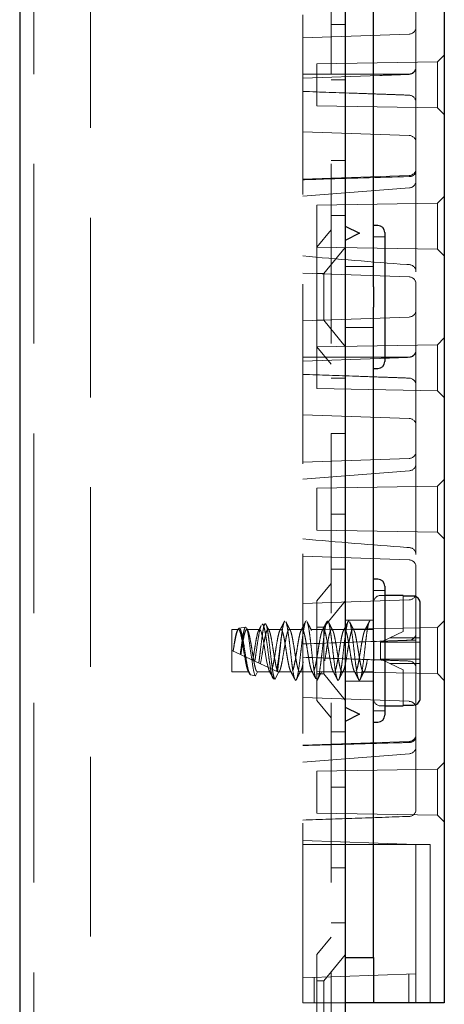
# Model space of a CAD drawing. Units: millimetres. Extents: x 11 to 205, y 5 to 292.
# Drawn here: x 138 to 141, y 136 to 143 of the extents above; entities that cross this region are included whole.
import ezdxf

# ---------------------------------------------------------------- set-up
doc = ezdxf.new("R2010")
doc.units = ezdxf.units.MM
doc.linetypes.add('HIDDEN', pattern=[1.905, 1.27, -0.635])

msp = doc.modelspace()

# ---------------------------------------------------------------- linework, layer by layer
at = {"color": 7, "linetype": 'Continuous', "lineweight": 25}
for p, q in [((137.6432, 241.3909), (137.6432, 106.3909)), ((139.9432, 226.3909), (139.9432, 106.3909)), ((140.6432, 151.3809), (140.6432, 136.4009)), ((140.1432, 141.4618), (140.1432, 143.82)), ((139.9432, 141.8909), (140.0432, 141.8409)), ((140.1732, 141.8959), (140.1432, 141.8959)), ((140.2232, 141.8459), (140.2232, 141.3909)), ((140.0432, 141.8409), (139.9432, 141.7909)), ((140.1432, 141.4618), (140.1432, 141.32)), ((140.2232, 141.3909), (140.2232, 140.9359)), ((140.1432, 138.9618), (140.1432, 141.32)), ((140.1432, 140.8859), (140.1732, 140.8859)), ((140.1732, 139.3959), (140.1432, 139.3959)), ((140.2232, 139.3459), (140.2232, 138.8909)), ((140.3532, 139.2809), (140.2232, 139.2809)), ((140.3532, 139.2809), (140.3532, 139.2763)), ((140.4232, 139.2763), (140.3532, 139.2763)), ((140.4732, 138.5563), (140.4732, 139.2256)), ((140.1432, 138.9618), (140.1432, 138.82)), ((140.2232, 138.8909), (140.2232, 138.4359)), ((140.1432, 136.7209), (140.1432, 138.82)), ((140.3532, 138.5056), (140.4232, 138.5056)), ((140.3532, 138.5056), (140.3532, 138.5009)), ((139.9432, 138.4909), (140.0432, 138.4409)), ((140.0432, 138.4409), (139.9432, 138.3909)), ((140.2232, 138.5009), (140.3532, 138.5009)), ((140.1432, 138.3859), (140.1732, 138.3859)), ((139.9432, 136.7209), (140.1432, 136.7209)), ((140.1432, 136.7209), (140.1432, 136.4009)), ((140.1432, 136.4009), (139.9432, 136.4009)), ((140.2432, 136.4009), (140.1432, 136.4009)), ((140.5432, 136.4009), (140.2432, 136.4009)), ((140.6432, 136.4009), (140.5432, 136.4009))]:
    msp.add_line(p, q, dxfattribs=at)
at = {"color": 7, "linetype": 'HIDDEN', "lineweight": 18}
for p, q in [((137.7432, 241.3909), (137.7432, 106.3909)), ((138.1432, 106.3909), (138.1432, 241.3909)), ((139.8432, 241.3909), (139.8432, 106.3909)), ((139.6432, 136.4009), (139.6432, 151.3809)), ((140.4432, 142.2124), (140.4432, 143.5695)), ((139.9432, 143.3159), (139.8432, 143.3159)), ((140.395, 143.2492), (139.6432, 143.223)), ((140.6432, 143.1009), (140.5959, 143.0536)), ((140.5959, 143.0536), (139.7432, 143.0387)), ((139.7432, 143.0387), (139.7432, 142.8909)), ((140.5959, 143.0536), (140.5959, 142.7283)), ((139.6432, 142.9659), (140.2262, 142.9659)), ((140.3934, 142.9663), (140.3934, 142.9663)), ((140.3952, 142.9646), (140.3951, 142.9646)), ((140.4429, 143.0159), (140.4428, 143.014)), ((140.4428, 143.0122), (140.4428, 143.0142)), ((139.6432, 142.938), (140.1887, 142.957)), ((139.7432, 142.8909), (139.7432, 142.7431)), ((139.8432, 142.9265), (139.9432, 142.9265)), ((140.3951, 142.8172), (140.3952, 142.8172)), ((140.4428, 142.7696), (140.4428, 142.7676)), ((139.7432, 142.7431), (140.5959, 142.7283)), ((140.5959, 142.7283), (140.6432, 142.6809)), ((139.6432, 142.5589), (140.395, 142.5326)), ((139.8432, 142.3553), (139.9432, 142.3553)), ((140.395, 142.2492), (139.6432, 142.223)), ((140.4432, 141.5695), (140.4432, 142.2124)), ((139.6433, 142.1028), (140.3969, 142.1617)), ((140.6432, 142.1009), (140.5959, 142.0536)), ((140.5959, 142.0536), (139.7432, 142.0387)), ((139.7432, 142.0387), (139.7432, 141.8909)), ((140.5959, 142.0536), (140.5959, 141.7283)), ((139.8432, 141.9659), (139.9432, 141.9659)), ((139.7432, 141.8909), (139.7432, 141.7431)), ((139.8432, 141.8659), (139.7432, 141.7424)), ((140.2232, 141.8159), (140.1432, 141.8159)), ((139.7432, 141.7431), (140.5959, 141.7283)), ((139.7432, 141.0394), (139.7432, 141.7424)), ((139.9432, 141.7412), (139.7932, 141.5559)), ((140.5959, 141.7283), (140.6432, 141.6809)), ((140.1432, 141.6059), (139.9432, 141.6059)), ((140.4432, 140.2124), (140.4432, 141.5695)), ((139.6432, 141.5589), (140.395, 141.5326)), ((139.7932, 141.5559), (139.7432, 141.5559)), ((139.7932, 141.5559), (139.7932, 141.2259)), ((140.395, 141.2492), (139.6432, 141.223)), ((139.7432, 141.2259), (139.7932, 141.2259)), ((139.7932, 141.2259), (139.9432, 141.0407)), ((139.9432, 141.1759), (140.1432, 141.1759)), ((140.6432, 141.1009), (140.5959, 141.0536)), ((140.5959, 141.0536), (139.7432, 141.0387)), ((139.7432, 141.0394), (139.8432, 140.9159)), ((139.7432, 141.0387), (139.7432, 140.8909)), ((140.4429, 141.0159), (140.4428, 141.014)), ((140.4428, 141.0122), (140.4428, 141.0142)), ((140.5959, 141.0536), (140.5959, 140.7283)), ((139.6432, 140.9659), (140.1431, 140.9659)), ((139.6432, 140.938), (140.1887, 140.957)), ((140.1432, 140.9659), (140.2232, 140.9659)), ((140.2233, 140.9659), (140.2262, 140.9659)), ((140.3934, 140.9663), (140.3934, 140.9663)), ((140.3952, 140.9646), (140.3951, 140.9646)), ((139.7432, 140.8909), (139.7432, 140.7431)), ((139.9432, 140.8159), (139.8432, 140.8159)), ((140.3951, 140.8172), (140.3952, 140.8172)), ((139.7432, 140.7431), (140.5959, 140.7283)), ((140.4428, 140.7696), (140.4428, 140.7676)), ((140.5959, 140.7283), (140.6432, 140.6809)), ((139.6432, 140.5589), (140.395, 140.5326)), ((139.8432, 140.4265), (139.9432, 140.4265)), ((140.395, 140.2492), (139.6432, 140.223)), ((140.4432, 139.5695), (140.4432, 140.2124)), ((139.6433, 140.1028), (140.3969, 140.1617)), ((140.5959, 140.0536), (139.7432, 140.0387)), ((139.7432, 140.0387), (139.7432, 139.8909)), ((140.6432, 140.1009), (140.5959, 140.0536)), ((140.5959, 140.0536), (140.5959, 139.7283)), ((139.7432, 139.8909), (139.7432, 139.7431)), ((139.8432, 139.8553), (139.9432, 139.8553)), ((139.7432, 139.7431), (140.5959, 139.7283)), ((140.5959, 139.7283), (140.6432, 139.6809)), ((139.6432, 139.5589), (140.395, 139.5326)), ((140.4432, 138.2124), (140.4432, 139.5695)), ((139.8432, 139.4659), (139.9432, 139.4659)), ((139.8432, 139.3659), (139.7432, 139.2424)), ((140.2232, 139.3159), (140.1432, 139.3159)), ((140.2232, 139.2809), (140.1932, 139.2809)), ((140.3532, 139.2763), (140.3532, 139.0255)), ((140.395, 139.2492), (139.6432, 139.223)), ((139.7432, 138.5394), (139.7432, 139.2424)), ((139.9432, 139.2412), (139.7932, 139.0559)), ((139.3781, 139.0805), (139.3563, 139.0768)), ((140.1432, 139.1059), (139.9432, 139.1059)), ((140.0887, 139.0409), (140.1182, 139.1009)), ((140.6432, 139.1009), (140.5959, 139.0536)), ((139.1432, 138.7409), (139.1432, 139.0409)), ((139.1887, 139.0409), (139.1432, 139.0409)), ((139.2394, 139.0571), (139.1925, 139.0492)), ((139.3387, 139.0409), (139.2477, 139.0409)), ((139.4888, 139.0409), (139.3977, 139.0409)), ((139.6388, 139.0409), (139.5477, 139.0409)), ((139.7888, 139.0409), (139.6977, 139.0409)), ((139.7932, 139.0559), (139.7432, 139.0559)), ((140.5959, 139.0536), (139.7432, 139.0387)), ((139.7932, 139.0559), (139.7932, 138.7259)), ((139.9388, 139.0409), (139.8477, 139.0409)), ((140.0886, 139.0409), (139.9977, 139.0409)), ((140.1432, 139.0409), (140.0887, 139.0409)), ((140.2575, 138.9809), (140.3532, 139.0255)), ((140.4428, 139.0122), (140.4428, 139.0142)), ((140.5959, 139.0536), (140.5959, 138.7283)), ((140.1932, 138.9509), (140.1948, 138.9517)), ((140.1932, 138.9509), (140.1932, 138.8309)), ((140.2575, 138.9809), (140.1948, 138.9517)), ((140.1948, 138.9517), (140.1961, 138.9509)), ((140.4732, 138.9509), (140.1961, 138.9509)), ((140.4732, 138.9809), (140.2575, 138.9809)), ((140.3952, 138.9646), (140.3951, 138.9646)), ((139.1432, 138.8909), (139.4714, 138.7383)), ((140.1932, 138.8309), (140.1948, 138.8302)), ((140.1961, 138.8309), (140.1948, 138.8302)), ((140.1948, 138.8302), (140.2575, 138.8009)), ((140.1961, 138.8309), (140.4732, 138.8309)), ((140.3532, 138.7563), (140.2575, 138.8009)), ((140.2575, 138.8009), (140.4732, 138.8009)), ((140.3951, 138.8172), (140.3952, 138.8172)), ((139.2637, 138.7409), (139.1432, 138.7409)), ((139.2746, 138.7188), (139.2637, 138.7409)), ((139.309, 138.713), (139.2746, 138.7188)), ((139.3227, 138.7409), (139.309, 138.713)), ((139.3227, 138.7409), (139.4137, 138.7409)), ((139.4382, 138.6912), (139.4137, 138.7409)), ((139.4714, 138.7383), (139.4475, 138.6896)), ((139.4714, 138.7383), (139.4724, 138.7379)), ((139.4727, 138.7409), (139.5637, 138.7409)), ((139.4734, 138.7374), (139.4759, 138.7423)), ((139.6227, 138.7409), (139.7137, 138.7409)), ((139.7432, 138.7431), (139.8631, 138.7411)), ((139.7432, 138.7259), (139.7932, 138.7259)), ((139.7727, 138.7409), (139.8637, 138.7409)), ((139.7932, 138.7259), (139.9432, 138.5407)), ((139.8633, 138.741), (140.5959, 138.7283)), ((139.9227, 138.7409), (140.0137, 138.7409)), ((140.0727, 138.7409), (140.1432, 138.7409)), ((140.3532, 138.7563), (140.3532, 138.5056)), ((140.4428, 138.7696), (140.4428, 138.7676)), ((140.5959, 138.7283), (140.6432, 138.6809)), ((139.4475, 138.6896), (139.4382, 138.6912)), ((139.5932, 138.6809), (139.5927, 138.682)), ((139.5927, 138.682), (139.5935, 138.6816)), ((139.5935, 138.6816), (139.5932, 138.6809)), ((139.5935, 138.6816), (139.5944, 138.6812)), ((139.5944, 138.6812), (139.5973, 138.6857)), ((139.9432, 138.6759), (140.1432, 138.6759)), ((139.6432, 138.5589), (140.395, 138.5326)), ((139.7432, 138.5394), (139.8432, 138.4159)), ((140.1432, 138.4659), (140.2232, 138.4659)), ((140.1932, 138.5009), (140.2232, 138.5009)), ((139.9432, 138.3159), (139.8432, 138.3159)), ((140.395, 138.2492), (139.6432, 138.223)), ((139.6433, 138.1028), (140.3969, 138.1617)), ((140.4432, 137.7692), (140.4432, 138.2124)), ((140.6432, 138.1009), (140.5959, 138.0536)), ((140.5959, 138.0536), (139.7432, 138.0387)), ((139.7432, 138.0387), (139.7432, 137.8909)), ((140.5959, 138.0536), (140.5959, 137.7283)), ((139.7432, 137.8909), (139.7432, 137.7431)), ((139.8432, 137.9265), (139.9432, 137.9265)), ((139.7432, 137.7431), (140.5959, 137.7283)), ((140.5959, 137.7283), (140.6432, 137.6809)), ((140.4432, 137.5209), (139.6432, 137.5489)), ((140.5432, 137.5209), (139.6432, 137.5209)), ((140.4432, 137.4709), (140.4432, 137.5209)), ((140.4432, 136.6559), (140.4432, 137.4709)), ((140.5432, 136.5009), (140.5432, 137.5209)), ((139.8432, 137.3553), (139.9432, 137.3553)), ((139.8432, 136.9659), (139.9432, 136.9659)), ((139.8432, 136.8659), (139.7432, 136.7424)), ((139.7432, 136.0394), (139.7432, 136.7424)), ((139.9432, 136.7412), (139.7932, 136.5559)), ((140.4432, 136.6059), (140.4432, 136.6559)), ((139.6432, 136.578), (140.4432, 136.6059)), ((139.7232, 136.4009), (139.7232, 136.5808)), ((139.7932, 136.5559), (139.7432, 136.5559)), ((139.7932, 136.5559), (139.7932, 136.2259)), ((140.3932, 136.6042), (140.3932, 136.4009)), ((140.4432, 136.6059), (140.4432, 136.4009)), ((140.5432, 136.5009), (140.5432, 136.4009)), ((139.9432, 136.4009), (139.6432, 136.4009))]:
    msp.add_line(p, q, dxfattribs=at)
at = {"color": 7, "linetype": 'HIDDEN', "lineweight": 18, "flags": 128}
for points in [[(139.2397, 139.0553), (139.2449, 139.0533), (139.2525, 139.032), (139.2598, 138.9943), (139.2674, 138.9444), (139.2748, 138.8875), (139.2822, 138.8305), (139.2897, 138.7791), (139.297, 138.74), (139.3046, 138.7173), (139.309, 138.713), (139.309, 138.713)], [(139.3387, 139.0391), (139.3421, 139.0393), (139.3499, 139.0248), (139.3575, 138.997), (139.365, 138.9585), (139.3728, 138.9126), (139.3802, 138.8656), (139.388, 138.8201), (139.3955, 138.7823), (139.4031, 138.7554), (139.4137, 138.7409), (139.4137, 138.7409)]]:
    msp.add_lwpolyline(points, dxfattribs=at)
at = {"color": 7, "linetype": 'HIDDEN', "lineweight": 18}
for centre, radius, start, end in [((140.3932, 143.2992), 0.05, 272, 0), ((140.3932, 143.0159), 0.0496, 270.25325, 357.7791), ((140.3932, 143.0142), 0.0496, 272.25215, 357.71096), ((140.3932, 142.7676), 0.0496, 2.28904, 87.74785), ((140.3932, 142.4826), 0.05, 0, 88), ((140.3932, 142.2992), 0.05, 272, 0), ((140.3932, 142.2124), 0.05, 274.10094, 0), ((140.3932, 141.5695), 0.05, 0, 85.89906), ((140.3932, 141.4826), 0.05, 0, 88), ((140.3932, 141.2992), 0.05, 272, 0), ((140.3932, 141.0159), 0.0496, 270.25325, 357.7791), ((140.3932, 141.0142), 0.0496, 272.25215, 357.71096), ((140.3932, 140.7676), 0.0496, 2.28904, 87.74785), ((140.3932, 140.4826), 0.05, 0, 88), ((140.3932, 140.2992), 0.05, 272, 0), ((140.3932, 140.2124), 0.05, 274.10094, 0), ((140.3932, 139.5695), 0.05, 0, 85.89906), ((140.3932, 139.4826), 0.05, 0, 88), ((140.1932, 139.2309), 0.05, 90, 180), ((140.3932, 139.2992), 0.05, 272, 0), ((140.3932, 139.0142), 0.0496, 272.25215, 357.71096), ((140.3932, 138.7676), 0.0496, 2.28904, 87.74785), ((140.1932, 138.5509), 0.05, 180, 270), ((140.3932, 138.4826), 0.05, 0, 88), ((140.3932, 138.2992), 0.05, 272, 0), ((140.3932, 138.2124), 0.05, 274.10094, 0), ((140.3932, 137.7692), 0.05, 272, 0)]:
    msp.add_arc(centre, radius, start, end, dxfattribs=at)
at = {"color": 7, "linetype": 'Continuous', "lineweight": 25}
for centre, start, end in [((140.1732, 141.8459), 0, 90), ((140.1732, 140.9359), 270, 0), ((140.1732, 139.3459), 0, 90), ((140.1732, 138.4359), 270, 0)]:
    msp.add_arc(centre, 0.05, start, end, dxfattribs=at)
at = {"color": 7, "linetype": 'HIDDEN', "lineweight": 18}
for points, knots in [([(140.4429, 143.0159), (140.443, 143.0265), (140.4432, 143.0373), (140.4432, 143.0481), (140.4432, 143.0483), (140.4432, 143.0483)], [0, 0, 0, 0, 0.978138, 0.999961, 1, 1, 1, 1]), ([(140.3951, 142.9646), (140.3618, 142.9634), (140.2936, 142.9608), (140.2248, 142.9583), (140.1893, 142.9571), (140.1887, 142.957)], [0, 0, 0, 0, 0.484235, 0.991214, 1, 1, 1, 1]), ([(140.3934, 142.9663), (140.3601, 142.9662), (140.3049, 142.966), (140.2492, 142.9659), (140.2268, 142.9659), (140.2262, 142.9659)], [0, 0, 0, 0, 0.598008, 0.990003, 1, 1, 1, 1]), ([(140.1887, 142.8248), (140.1318, 142.8268), (139.95, 142.8331), (139.7681, 142.8395), (139.6432, 142.8439)], [0, 0, 0, 0, 0.313099, 1, 1, 1, 1]), ([(140.1887, 142.8248), (140.1893, 142.8248), (140.2248, 142.8236), (140.2936, 142.8211), (140.3618, 142.8185), (140.3951, 142.8172)], [0, 0, 0, 0, 0.008786, 0.515765, 1, 1, 1, 1]), ([(140.4428, 142.7676), (140.443, 142.7565), (140.4432, 142.7451), (140.4432, 142.7337), (140.4432, 142.7335), (140.4432, 142.7335)], [0, 0, 0, 0, 0.9792329, 0.9999626, 1, 1, 1, 1]), ([(140.4432, 142.2802), (140.4432, 142.2801), (140.4432, 142.2762), (140.4415, 142.2684), (140.4342, 142.2574), (140.4229, 142.2488), (140.4093, 142.2431), (140.3997, 142.2421), (140.395, 142.2417)], [0, 0, 0, 0, 0.0052684, 0.2240243, 0.4488009, 0.6701468, 0.8347305, 1, 1, 1, 1]), ([(140.395, 142.2417), (140.1794, 142.2355), (139.9288, 142.2283), (139.6782, 142.2207), (139.6432, 142.2196)], [0, 0, 0, 0, 0.860325, 1, 1, 1, 1]), ([(140.3968, 141.6194), (140.3905, 141.6198), (140.1391, 141.6372), (139.8881, 141.6593), (139.6434, 141.6808)], [0, 0, 0, 0, 0.025081, 1, 1, 1, 1]), ([(140.4429, 141.0159), (140.443, 141.0265), (140.4432, 141.0373), (140.4432, 141.0481), (140.4432, 141.0483), (140.4432, 141.0483)], [0, 0, 0, 0, 0.9781381, 0.9999606, 1, 1, 1, 1]), ([(140.3951, 140.9646), (140.3618, 140.9634), (140.2936, 140.9608), (140.2248, 140.9583), (140.1893, 140.9571), (140.1887, 140.957)], [0, 0, 0, 0, 0.484235, 0.991214, 1, 1, 1, 1]), ([(140.3934, 140.9663), (140.3601, 140.9662), (140.3049, 140.966), (140.2492, 140.9659), (140.2268, 140.9659), (140.2262, 140.9659)], [0, 0, 0, 0, 0.5980077, 0.9900031, 1, 1, 1, 1]), ([(140.1887, 140.8248), (140.1318, 140.8268), (139.95, 140.8331), (139.7681, 140.8395), (139.6432, 140.8439)], [0, 0, 0, 0, 0.313099, 1, 1, 1, 1]), ([(140.1887, 140.8248), (140.1893, 140.8248), (140.2248, 140.8236), (140.2936, 140.8211), (140.3618, 140.8185), (140.3951, 140.8172)], [0, 0, 0, 0, 0.008786, 0.515765, 1, 1, 1, 1]), ([(140.4428, 140.7676), (140.443, 140.7565), (140.4432, 140.7451), (140.4432, 140.7337), (140.4432, 140.7335), (140.4432, 140.7335)], [0, 0, 0, 0, 0.979233, 0.999963, 1, 1, 1, 1]), ([(140.3968, 139.6194), (140.3905, 139.6198), (140.1391, 139.6372), (139.8881, 139.6593), (139.6434, 139.6808)], [0, 0, 0, 0, 0.025081, 1, 1, 1, 1]), ([(139.3497, 139.0677), (139.349, 139.067), (139.3455, 139.063), (139.3386, 139.0354), (139.3302, 138.9883), (139.3207, 138.929), (139.3126, 138.8686), (139.3068, 138.8328), (139.3041, 138.8161)], [0, 0, 0, 0, 0.043669, 0.241799, 0.440159, 0.635831, 0.83064, 1, 1, 1, 1]), ([(139.349, 139.0681), (139.3475, 139.0653), (139.3417, 139.0539), (139.3359, 139.0425), (139.3315, 139.0341)], [0, 0, 0, 0, 0.250019, 1, 1, 1, 1]), ([(139.3324, 138.803), (139.333, 138.8072), (139.3362, 138.8295), (139.3419, 138.8749), (139.349, 138.9378), (139.3568, 138.9962), (139.3638, 139.0434), (139.3716, 139.074), (139.3788, 139.0842), (139.3863, 139.0726), (139.3939, 139.0403), (139.401, 138.9905), (139.4089, 138.9289), (139.4159, 138.8621), (139.4237, 138.7978), (139.4309, 138.7432), (139.4383, 138.7047), (139.444, 138.691), (139.447, 138.6899), (139.4475, 138.6896)], [0, 0, 0, 0, 0.014723, 0.0767, 0.138674, 0.201341, 0.264321, 0.327614, 0.391559, 0.455496, 0.520369, 0.585234, 0.650811, 0.716684, 0.782887, 0.849727, 0.916574, 0.984346, 1, 1, 1, 1]), ([(139.4382, 138.6912), (139.4378, 138.6913), (139.4346, 138.6922), (139.4281, 138.704), (139.419, 138.7416), (139.4105, 138.7959), (139.4011, 138.8603), (139.3927, 138.9275), (139.3832, 138.989), (139.3748, 139.0391), (139.3655, 139.0686), (139.3595, 139.0808), (139.3565, 139.0766), (139.3564, 139.0765)], [0, 0, 0, 0, 0.014721, 0.127476, 0.238542, 0.349708, 0.459184, 0.568512, 0.676694, 0.784138, 0.891036, 0.996544, 1, 1, 1, 1]), ([(139.4049, 139.034), (139.3997, 139.0442), (139.3929, 139.0573), (139.3862, 139.0705), (139.3847, 139.0735)], [0, 0, 0, 0, 0.775076, 1, 1, 1, 1]), ([(139.5131, 139.096), (139.5079, 139.0856), (139.4974, 139.0648), (139.4867, 139.0442), (139.4814, 139.0339)], [0, 0, 0, 0, 0.502223, 1, 1, 1, 1]), ([(139.4992, 139.038), (139.5024, 139.0562), (139.5082, 139.0889), (139.514, 139.0969), (139.5166, 139.1004)], [0, 0, 0, 0, 0.556117, 1, 1, 1, 1]), ([(139.5549, 139.034), (139.5497, 139.0442), (139.5392, 139.0646), (139.5288, 139.0851), (139.5236, 139.0954)], [0, 0, 0, 0, 0.4984368, 1, 1, 1, 1]), ([(139.5236, 139.095), (139.5237, 139.0949), (139.5264, 139.093), (139.5319, 139.07), (139.5391, 139.0268), (139.547, 138.9677), (139.5547, 138.9014), (139.562, 138.8339), (139.57, 138.7723), (139.5772, 138.7228), (139.5853, 138.688), (139.5905, 138.6833), (139.5932, 138.6809)], [0, 0, 0, 0, 0.00501, 0.115779, 0.224131, 0.334385, 0.444197, 0.552895, 0.66363, 0.771883, 0.882308, 1, 1, 1, 1]), ([(139.6009, 138.6928), (139.6033, 138.7006), (139.6083, 138.7167), (139.6153, 138.7641), (139.6232, 138.8238), (139.6307, 138.891), (139.6382, 138.958), (139.6462, 139.0182), (139.6533, 139.0653), (139.6613, 139.0963), (139.6663, 139.0993), (139.6688, 139.1009)], [0, 0, 0, 0, 0.102328, 0.213256, 0.326603, 0.438593, 0.550584, 0.663931, 0.774859, 0.888312, 1, 1, 1, 1]), ([(139.6631, 139.096), (139.6579, 139.0856), (139.6474, 139.0648), (139.6367, 139.0442), (139.6314, 139.0339)], [0, 0, 0, 0, 0.502223, 1, 1, 1, 1]), ([(139.7049, 139.034), (139.6997, 139.0442), (139.6892, 139.0646), (139.6788, 139.0851), (139.6736, 139.0954)], [0, 0, 0, 0, 0.498437, 1, 1, 1, 1]), ([(139.6737, 139.093), (139.6746, 139.0918), (139.678, 139.0874), (139.6843, 139.0585), (139.6914, 139.0097), (139.6994, 138.9479), (139.7068, 138.8805), (139.7145, 138.8139), (139.7223, 138.7559), (139.729, 138.7123), (139.7337, 138.6988), (139.7358, 138.6928)], [0, 0, 0, 0, 0.043014, 0.16679, 0.2881314, 0.412254, 0.5340942, 0.6571828, 0.7807671, 0.9022195, 1, 1, 1, 1]), ([(139.7502, 138.6899), (139.7528, 138.6984), (139.7581, 138.7153), (139.7653, 138.764), (139.7732, 138.8238), (139.7807, 138.8909), (139.7882, 138.958), (139.7962, 139.0182), (139.8033, 139.0653), (139.8113, 139.0963), (139.8163, 139.0993), (139.8188, 139.1009)], [0, 0, 0, 0, 0.112204, 0.221913, 0.334012, 0.44477, 0.555528, 0.667628, 0.777336, 0.889541, 1, 1, 1, 1]), ([(139.8131, 139.096), (139.8079, 139.0856), (139.7974, 139.0648), (139.7867, 139.0442), (139.7814, 139.0339)], [0, 0, 0, 0, 0.502223, 1, 1, 1, 1]), ([(139.8549, 139.034), (139.8497, 139.0442), (139.8392, 139.0646), (139.8288, 139.0851), (139.8236, 139.0954)], [0, 0, 0, 0, 0.498437, 1, 1, 1, 1]), ([(139.8237, 139.093), (139.8246, 139.0918), (139.828, 139.0874), (139.8343, 139.0585), (139.8414, 139.0097), (139.8494, 138.9479), (139.8568, 138.8805), (139.8645, 138.814), (139.8723, 138.7555), (139.8795, 138.7102), (139.8874, 138.6853), (139.8924, 138.6778), (139.8951, 138.6823), (139.8955, 138.6829)], [0, 0, 0, 0, 0.0371453, 0.1440338, 0.2488198, 0.3560076, 0.4612244, 0.5675192, 0.6742421, 0.779124, 0.8863452, 0.9840897, 1, 1, 1, 1]), ([(139.9002, 138.6899), (139.9028, 138.6984), (139.9081, 138.7153), (139.9153, 138.764), (139.9232, 138.8238), (139.9307, 138.8909), (139.9382, 138.958), (139.9462, 139.0182), (139.9533, 139.0653), (139.9613, 139.0963), (139.9663, 139.0993), (139.9688, 139.1009)], [0, 0, 0, 0, 0.1122044, 0.2219126, 0.3340124, 0.4447703, 0.5555283, 0.6676281, 0.7773362, 0.8895407, 1, 1, 1, 1]), ([(139.9631, 139.096), (139.9579, 139.0856), (139.9474, 139.0648), (139.9367, 139.0442), (139.9314, 139.0339)], [0, 0, 0, 0, 0.502223, 1, 1, 1, 1]), ([(140.0049, 139.034), (139.9997, 139.0442), (139.9892, 139.0646), (139.9788, 139.0851), (139.9736, 139.0954)], [0, 0, 0, 0, 0.498437, 1, 1, 1, 1]), ([(139.9737, 139.093), (139.9746, 139.0918), (139.978, 139.0874), (139.9843, 139.0585), (139.9914, 139.0097), (139.9994, 138.9479), (140.0068, 138.8805), (140.0145, 138.814), (140.0223, 138.7555), (140.0295, 138.7102), (140.0374, 138.6853), (140.0424, 138.6778), (140.0451, 138.6823), (140.0455, 138.6829)], [0, 0, 0, 0, 0.037145, 0.144034, 0.24882, 0.356008, 0.461224, 0.567519, 0.674242, 0.779124, 0.886345, 0.98409, 1, 1, 1, 1]), ([(140.0502, 138.6899), (140.0528, 138.6984), (140.0581, 138.7153), (140.0653, 138.764), (140.0732, 138.8238), (140.0807, 138.8909), (140.0882, 138.958), (140.0962, 139.0182), (140.1033, 139.0654), (140.1111, 139.0955), (140.1159, 139.0992), (140.1182, 139.1009)], [0, 0, 0, 0, 0.1131413, 0.2237654, 0.3368012, 0.4484839, 0.5601666, 0.6732025, 0.7838266, 0.8969679, 1, 1, 1, 1]), ([(140.1131, 139.096), (140.1079, 139.0856), (140.0974, 139.0648), (140.0867, 139.0442), (140.0814, 139.0339)], [0, 0, 0, 0, 0.502223, 1, 1, 1, 1]), ([(139.1507, 138.8874), (139.1536, 138.9058), (139.1589, 138.9403), (139.1672, 138.9847), (139.1744, 139.0178), (139.1825, 139.0379), (139.1898, 139.0433), (139.1975, 139.0333), (139.2053, 139.0089), (139.2125, 138.9725), (139.2206, 138.9281), (139.2278, 138.8797), (139.2356, 138.8325), (139.2434, 138.7913), (139.2503, 138.7618), (139.2574, 138.7441), (139.2616, 138.742), (139.2637, 138.7409)], [0, 0, 0, 0, 0.077207, 0.1451249, 0.2116753, 0.2797882, 0.3466187, 0.4141504, 0.4819606, 0.5485734, 0.6167079, 0.6834141, 0.7510955, 0.8187768, 0.885483, 0.9432418, 1, 1, 1, 1]), ([(139.2746, 138.7188), (139.2722, 138.7205), (139.2669, 138.7244), (139.2581, 138.7512), (139.2496, 138.7942), (139.2402, 138.848), (139.2316, 138.9058), (139.2224, 138.9608), (139.2135, 139.0068), (139.2047, 139.0383), (139.1953, 139.052), (139.1869, 139.0468), (139.1773, 139.0233), (139.1689, 138.985), (139.1597, 138.9374), (139.154, 138.9034), (139.1513, 138.8872)], [0, 0, 0, 0, 0.0635755, 0.1395216, 0.215348, 0.2902702, 0.364618, 0.4385266, 0.5113514, 0.5842, 0.655506, 0.7269462, 0.7972383, 0.8672302, 0.9364985, 1, 1, 1, 1]), ([(139.2014, 138.8639), (139.2035, 138.8795), (139.208, 138.9133), (139.2154, 138.9646), (139.2227, 139.01), (139.2301, 139.044), (139.2351, 139.052), (139.2376, 139.0561)], [0, 0, 0, 0, 0.176065, 0.379285, 0.585139, 0.790746, 1, 1, 1, 1]), ([(139.2056, 138.8619), (139.2077, 138.8752), (139.2119, 138.902), (139.2187, 138.9445), (139.2262, 138.9847), (139.2334, 139.0178), (139.2414, 139.0379), (139.2488, 139.0433), (139.2565, 139.0333), (139.2643, 139.0089), (139.2715, 138.9725), (139.2795, 138.9281), (139.2868, 138.8797), (139.2946, 138.8325), (139.3023, 138.7913), (139.3092, 138.7618), (139.3164, 138.7441), (139.3206, 138.742), (139.3227, 138.7409)], [0, 0, 0, 0, 0.0543962, 0.1096573, 0.1751869, 0.239397, 0.3051147, 0.3695951, 0.434752, 0.5001776, 0.5644479, 0.6301865, 0.694547, 0.7598483, 0.8251496, 0.8895101, 0.9452377, 1, 1, 1, 1]), ([(139.2548, 139.0342), (139.2524, 139.0389), (139.2495, 139.0444), (139.2467, 139.05), (139.2463, 139.0508)], [0, 0, 0, 0, 0.8531151, 1, 1, 1, 1]), ([(139.2899, 138.8227), (139.2922, 138.8356), (139.2971, 138.863), (139.304, 138.9097), (139.3118, 138.9562), (139.3194, 138.9959), (139.3269, 139.0262), (139.3321, 139.0346), (139.3348, 139.0388)], [0, 0, 0, 0, 0.148378, 0.316613, 0.488305, 0.65859, 0.827925, 1, 1, 1, 1]), ([(139.3441, 138.7975), (139.348, 138.8183), (139.3545, 138.8528), (139.3629, 138.9098), (139.3708, 138.9561), (139.3784, 138.9961), (139.3858, 139.0255), (139.3938, 139.0412), (139.401, 139.0418), (139.409, 139.0272), (139.4165, 138.9988), (139.424, 138.9595), (139.4319, 138.9134), (139.4391, 138.8648), (139.4471, 138.8191), (139.4545, 138.7804), (139.4621, 138.753), (139.47, 138.7395), (139.4772, 138.7413), (139.4852, 138.7581), (139.4906, 138.7805), (139.4972, 138.813), (139.5046, 138.8534), (139.5129, 138.9096), (139.5208, 138.9561), (139.5284, 138.9961), (139.5358, 139.0255), (139.5438, 139.0412), (139.551, 139.0418), (139.559, 139.0272), (139.5665, 138.9988), (139.574, 138.9595), (139.5819, 138.9134), (139.5891, 138.8648), (139.5971, 138.8191), (139.6045, 138.7804), (139.6121, 138.753), (139.62, 138.7395), (139.6272, 138.7413), (139.6352, 138.7581), (139.6406, 138.7805), (139.6472, 138.813), (139.6546, 138.8534), (139.6629, 138.9096), (139.6708, 138.9561), (139.6784, 138.9961), (139.6858, 139.0255), (139.6938, 139.0412), (139.701, 139.0418), (139.709, 139.0272), (139.7165, 138.9988), (139.724, 138.9595), (139.7319, 138.9134), (139.7391, 138.8648), (139.7471, 138.8191), (139.7545, 138.7804), (139.7621, 138.753), (139.77, 138.7395), (139.7772, 138.7413), (139.7852, 138.7581), (139.7906, 138.7805), (139.7972, 138.813), (139.8046, 138.8534), (139.8129, 138.9096), (139.8208, 138.9561), (139.8284, 138.9961), (139.8358, 139.0255), (139.8438, 139.0412), (139.851, 139.0418), (139.859, 139.0272), (139.8665, 138.9988), (139.874, 138.9595), (139.8819, 138.9134), (139.8891, 138.8648), (139.8971, 138.8191), (139.9045, 138.7804), (139.9121, 138.753), (139.92, 138.7395), (139.9272, 138.7413), (139.9352, 138.7581), (139.9406, 138.7805), (139.9472, 138.813), (139.9546, 138.8534), (139.9629, 138.9096), (139.9708, 138.9561), (139.9784, 138.9961), (139.9858, 139.0255), (139.9938, 139.0412), (140.001, 139.0418), (140.009, 139.0272), (140.0165, 138.9988), (140.024, 138.9595), (140.0319, 138.9134), (140.0391, 138.8648), (140.0471, 138.8191), (140.0545, 138.7804), (140.0621, 138.753), (140.07, 138.7395), (140.0772, 138.7413), (140.0852, 138.7581), (140.0906, 138.7805), (140.0972, 138.813), (140.1046, 138.8534), (140.1129, 138.9096), (140.1208, 138.9562), (140.1284, 138.9959), (140.1357, 139.0255), (140.1408, 139.034), (140.1432, 139.0382)], [0, 0, 0, 0, 0.014207, 0.0236278, 0.0332423, 0.0427779, 0.0522603, 0.0618962, 0.0713127, 0.0809394, 0.090448, 0.0999567, 0.1095834, 0.1189998, 0.1286357, 0.1381182, 0.1476538, 0.1572683, 0.1666891, 0.1763311, 0.1857917, 0.1877522, 0.2019591, 0.21138, 0.2209944, 0.2305301, 0.2400125, 0.2496484, 0.2590649, 0.2686915, 0.2782002, 0.2877089, 0.2973356, 0.306752, 0.3163879, 0.3258704, 0.335406, 0.3450205, 0.3544413, 0.3640833, 0.3735438, 0.3755044, 0.3897113, 0.3991322, 0.4087466, 0.4182823, 0.4277647, 0.4374006, 0.446817, 0.4564437, 0.4659524, 0.4754611, 0.4850878, 0.4945042, 0.5041401, 0.5136225, 0.5231582, 0.5327726, 0.5421935, 0.5518355, 0.561296, 0.5632566, 0.5774635, 0.5868844, 0.5964988, 0.6060345, 0.6155169, 0.6251528, 0.6345692, 0.6441959, 0.6537046, 0.6632133, 0.67284, 0.6822564, 0.6918923, 0.7013747, 0.7109104, 0.7205248, 0.7299457, 0.7395877, 0.7490482, 0.7510088, 0.7652157, 0.7746366, 0.784251, 0.7937867, 0.8032691, 0.812905, 0.8223214, 0.8319481, 0.8414568, 0.8509655, 0.8605922, 0.8700086, 0.8796445, 0.8891269, 0.8986626, 0.908277, 0.9176979, 0.9273399, 0.9368004, 0.9387609, 0.9529679, 0.9623888, 0.9720032, 0.9815388, 0.9910213, 1, 1, 1, 1]), ([(139.4258, 138.7595), (139.4284, 138.7689), (139.4335, 138.7873), (139.4412, 138.8293), (139.4491, 138.8759), (139.4563, 138.9245), (139.4643, 138.9693), (139.4716, 139.0065), (139.4793, 139.0319), (139.4871, 139.0431), (139.4944, 139.0389), (139.5024, 139.0199), (139.5096, 138.9877), (139.5175, 138.9459), (139.5252, 138.8984), (139.5325, 138.8501), (139.5405, 138.8063), (139.5477, 138.7703), (139.5556, 138.7483), (139.5609, 138.7388), (139.5636, 138.7413), (139.5637, 138.7414)], [0, 0, 0, 0, 0.057037, 0.112375, 0.16794, 0.222525, 0.278357, 0.333018, 0.388478, 0.443938, 0.498599, 0.55443, 0.609015, 0.664581, 0.719918, 0.774681, 0.830495, 0.885028, 0.940682, 0.99588, 1, 1, 1, 1]), ([(139.4992, 139.038), (139.4963, 139.0192), (139.4905, 138.9817), (139.4814, 138.9111), (139.4729, 138.8403), (139.4646, 138.7828), (139.4599, 138.7552), (139.4581, 138.7445)], [0, 0, 0, 0, 0.216422, 0.43302, 0.649905, 0.864075, 1, 1, 1, 1]), ([(139.4641, 138.7417), (139.4654, 138.7506), (139.469, 138.7757), (139.4757, 138.829), (139.4829, 138.8987), (139.4903, 138.9685), (139.496, 139.0139), (139.4988, 139.0346), (139.4992, 139.038)], [0, 0, 0, 0, 0.1132359, 0.3225147, 0.5336859, 0.7449126, 0.9589147, 1, 1, 1, 1]), ([(139.5707, 138.7473), (139.5724, 138.751), (139.5768, 138.7604), (139.5834, 138.7881), (139.5912, 138.8291), (139.5991, 138.8759), (139.6063, 138.9245), (139.6143, 138.9693), (139.6216, 139.0065), (139.6293, 139.0319), (139.6371, 139.0431), (139.6444, 139.0389), (139.6524, 139.0199), (139.6596, 138.9877), (139.6675, 138.9459), (139.6752, 138.8984), (139.6825, 138.8501), (139.6905, 138.8063), (139.6977, 138.7703), (139.7056, 138.7483), (139.7109, 138.7388), (139.7136, 138.7413), (139.7137, 138.7414)], [0, 0, 0, 0, 0.035208, 0.090237, 0.143626, 0.197236, 0.249899, 0.303764, 0.356501, 0.410008, 0.463516, 0.516252, 0.570118, 0.622781, 0.67639, 0.729779, 0.782614, 0.836463, 0.889076, 0.942771, 0.996025, 1, 1, 1, 1]), ([(139.7207, 138.7473), (139.7224, 138.751), (139.7268, 138.7604), (139.7334, 138.7881), (139.7412, 138.8291), (139.7491, 138.8759), (139.7563, 138.9245), (139.7643, 138.9693), (139.7716, 139.0065), (139.7793, 139.0319), (139.7871, 139.0431), (139.7944, 139.0389), (139.8024, 139.0199), (139.8096, 138.9877), (139.8175, 138.9459), (139.8252, 138.8984), (139.8325, 138.8501), (139.8405, 138.8063), (139.8477, 138.7703), (139.8556, 138.7483), (139.8609, 138.7388), (139.8636, 138.7413), (139.8637, 138.7414)], [0, 0, 0, 0, 0.035208, 0.090237, 0.143626, 0.197236, 0.249899, 0.303764, 0.356501, 0.410008, 0.463516, 0.516252, 0.570118, 0.622781, 0.67639, 0.729779, 0.782614, 0.836463, 0.889076, 0.942771, 0.996025, 1, 1, 1, 1]), ([(139.8707, 138.7473), (139.8724, 138.751), (139.8768, 138.7604), (139.8834, 138.7881), (139.8912, 138.8291), (139.8991, 138.8759), (139.9063, 138.9245), (139.9143, 138.9693), (139.9216, 139.0065), (139.9293, 139.0319), (139.9371, 139.0431), (139.9444, 139.0389), (139.9524, 139.0199), (139.9596, 138.9877), (139.9675, 138.9459), (139.9752, 138.8984), (139.9825, 138.8501), (139.9905, 138.8063), (139.9977, 138.7703), (140.0056, 138.7483), (140.0109, 138.7388), (140.0136, 138.7413), (140.0137, 138.7414)], [0, 0, 0, 0, 0.035208, 0.090237, 0.143626, 0.197236, 0.249899, 0.303764, 0.356501, 0.410008, 0.463516, 0.516252, 0.570118, 0.622781, 0.67639, 0.729779, 0.782614, 0.836463, 0.889076, 0.942771, 0.996025, 1, 1, 1, 1]), ([(140.0207, 138.7473), (140.0224, 138.751), (140.0268, 138.7604), (140.0334, 138.7881), (140.0412, 138.8291), (140.0491, 138.8759), (140.0563, 138.9245), (140.0643, 138.9693), (140.0716, 139.0065), (140.0793, 139.0318), (140.0852, 139.0404), (140.0882, 139.0408), (140.0887, 139.0409)], [0, 0, 0, 0, 0.074027, 0.189729, 0.301983, 0.4147, 0.525426, 0.638682, 0.749564, 0.862066, 0.974569, 1, 1, 1, 1]), ([(140.4417, 138.9659), (140.4425, 138.9932), (140.4432, 139.0209), (140.4432, 139.0481), (140.4432, 139.0483), (140.4432, 139.0483)], [0, 0, 0, 0, 0.991363, 0.999984, 1, 1, 1, 1]), ([(139.6432, 138.938), (139.8569, 138.9455), (140.1075, 138.9542), (140.3581, 138.963), (140.395, 138.9642)], [0, 0, 0, 0, 0.85277, 1, 1, 1, 1]), ([(140.3951, 138.9646), (140.3618, 138.9634), (140.2936, 138.9608), (140.2248, 138.9583), (140.1893, 138.9571), (140.1887, 138.957)], [0, 0, 0, 0, 0.484235, 0.991214, 1, 1, 1, 1]), ([(140.395, 138.9642), (140.4005, 138.9644), (140.4115, 138.9648), (140.4258, 138.9653), (140.4366, 138.9657), (140.4401, 138.9658), (140.4417, 138.9659)], [0, 0, 0, 0, 0.255035, 0.510019, 0.766685, 1, 1, 1, 1]), ([(140.1887, 138.8248), (140.1318, 138.8268), (139.95, 138.8331), (139.7681, 138.8395), (139.6432, 138.8439)], [0, 0, 0, 0, 0.313099, 1, 1, 1, 1]), ([(140.1887, 138.8248), (140.1893, 138.8248), (140.2248, 138.8236), (140.2936, 138.8211), (140.3618, 138.8185), (140.3951, 138.8172)], [0, 0, 0, 0, 0.008786, 0.515765, 1, 1, 1, 1]), ([(139.2562, 138.7484), (139.2582, 138.7445), (139.2622, 138.7367), (139.2662, 138.7289), (139.2682, 138.725)], [0, 0, 0, 0, 0.498804, 1, 1, 1, 1]), ([(139.4065, 138.7478), (139.4109, 138.7393), (139.4197, 138.7223), (139.4284, 138.7051), (139.4327, 138.6965)], [0, 0, 0, 0, 0.4985829, 1, 1, 1, 1]), ([(139.5551, 138.7506), (139.5602, 138.7408), (139.5705, 138.721), (139.5807, 138.701), (139.5859, 138.691)], [0, 0, 0, 0, 0.499234, 1, 1, 1, 1]), ([(139.5955, 138.6819), (139.6005, 138.692), (139.6107, 138.7121), (139.6208, 138.7323), (139.6259, 138.7423)], [0, 0, 0, 0, 0.500463, 1, 1, 1, 1]), ([(139.7051, 138.7506), (139.7102, 138.7408), (139.7205, 138.721), (139.7307, 138.701), (139.7359, 138.691)], [0, 0, 0, 0, 0.499234, 1, 1, 1, 1]), ([(139.7455, 138.6819), (139.7505, 138.692), (139.7607, 138.7121), (139.7708, 138.7323), (139.7759, 138.7423)], [0, 0, 0, 0, 0.500463, 1, 1, 1, 1]), ([(139.8551, 138.7506), (139.8602, 138.7408), (139.8705, 138.721), (139.8807, 138.701), (139.8859, 138.691)], [0, 0, 0, 0, 0.499234, 1, 1, 1, 1]), ([(139.8955, 138.6819), (139.9005, 138.692), (139.9107, 138.7121), (139.9208, 138.7323), (139.9259, 138.7423)], [0, 0, 0, 0, 0.5004626, 1, 1, 1, 1]), ([(140.0051, 138.7506), (140.0102, 138.7408), (140.0205, 138.721), (140.0307, 138.701), (140.0359, 138.691)], [0, 0, 0, 0, 0.499234, 1, 1, 1, 1]), ([(140.0455, 138.6819), (140.0505, 138.692), (140.0607, 138.7121), (140.0708, 138.7323), (140.0759, 138.7423)], [0, 0, 0, 0, 0.5004626, 1, 1, 1, 1]), ([(140.4428, 138.7676), (140.443, 138.7565), (140.4432, 138.7451), (140.4432, 138.7337), (140.4432, 138.7335), (140.4432, 138.7335)], [0, 0, 0, 0, 0.979233, 0.999963, 1, 1, 1, 1]), ([(139.6432, 138.2196), (139.8569, 138.226), (140.1075, 138.2335), (140.3581, 138.2406), (140.395, 138.2417)], [0, 0, 0, 0, 0.85277, 1, 1, 1, 1]), ([(140.395, 138.2417), (140.3997, 138.2421), (140.4093, 138.2431), (140.4229, 138.2488), (140.4342, 138.2574), (140.4415, 138.2684), (140.4432, 138.2762), (140.4432, 138.2801), (140.4432, 138.2802)], [0, 0, 0, 0, 0.16527, 0.329853, 0.551199, 0.775976, 0.994732, 1, 1, 1, 1]), ([(139.6432, 137.693), (139.7668, 137.6973), (140.0174, 137.7061), (140.268, 137.7148), (140.395, 137.7192)], [0, 0, 0, 0, 0.493425, 1, 1, 1, 1])]:
    msp.add_open_spline(points, degree=3, knots=knots, dxfattribs=at)
at = {"color": 7, "linetype": 'Continuous', "lineweight": 25}
for points, knots in [([(140.4732, 139.2256), (140.4728, 139.2303), (140.472, 139.2408), (140.4646, 139.2557), (140.4538, 139.2666), (140.4407, 139.2737), (140.4307, 139.2761), (140.4242, 139.2763), (140.4232, 139.2763)], [0, 0, 0, 0, 0.179423, 0.398921, 0.616093, 0.752232, 0.963055, 1, 1, 1, 1]), ([(140.4232, 138.5056), (140.4239, 138.5056), (140.43, 138.5057), (140.4418, 138.5082), (140.4563, 138.5169), (140.4671, 138.5301), (140.4725, 138.544), (140.473, 138.5529), (140.4732, 138.5563)], [0, 0, 0, 0, 0.024661, 0.235438, 0.44634, 0.658755, 0.873696, 1, 1, 1, 1])]:
    msp.add_open_spline(points, degree=3, knots=knots, dxfattribs=at)

doc.saveas('drawing.dxf')
